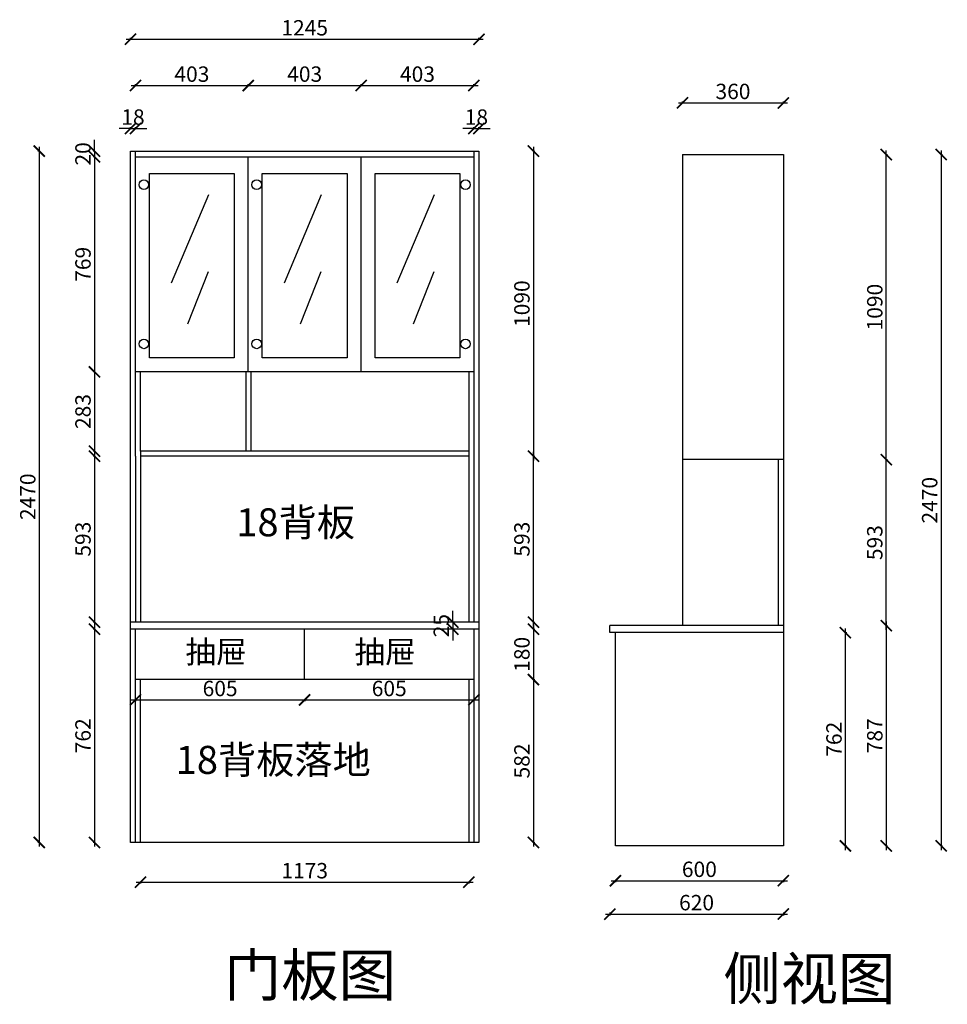
# Model space of a CAD drawing. Units: millimetres. Extents: x 207651 to 214174, y 14852 to 19977.
# Drawn here: x 210860 to 214174, y 14852 to 18370 of the extents above; entities that cross this region are included whole.
import ezdxf

# ---------------------------------------------------------------- set-up
doc = ezdxf.new("R2010")
doc.units = ezdxf.units.MM
doc.styles.get("Standard").update_dxf_attribs({"font": 'txt.shx', "bigfont": 'special.shx'})
doc.dimstyles.new('ISO-25', dxfattribs={"dimscale": 10, "dimtxt": 5.5, "dimasz": 4, "dimexe": 0.5, "dimexo": 100, "dimtad": 1, "dimdec": 0, "dimtxsty": 'Standard', "dimblk": 'ARCHTICK', "dimcen": 1, "dimdle": 1.5, "dimclre": 7, "dimadec": 0, "dimazin": 0, "dimtfac": 1, "dimtdec": 0, "dimtix": 1, "dimtmove": 2, "dimatfit": 3, "dimfxl": 1.5, "dimfxlon": 1, "dimarcsym": 0})

# ---------------------------------------------------------------- blocks, each defined once
blk = doc.blocks.new('_ArchTick')
at = {"color": 0, "linetype": 'ByBlock', "const_width": 0.15}
blk.add_lwpolyline([(-0.5, -0.5), (0.5, 0.5)], dxfattribs=at)
blk = doc.blocks.new('*D34')
at = {"color": 0, "lineweight": -2, "transparency": 16777216}
blk.add_line((211240.4, 18299.8), (212515.4, 18299.8), dxfattribs=at)
at = {"color": 7, "lineweight": -2, "transparency": 16777216}
for p, q in [((211255.4, 18299.8), (211255.4, 18304.8)), ((212500.4, 18299.8), (212500.4, 18304.8))]:
    blk.add_line(p, q, dxfattribs=at)
at = {"layer": 'Defpoints', "color": 0, "transparency": 16777216}
for p in [(212500.4, 18299.8), (211255.4, 17900.2), (212500.4, 17900.2)]:
    blk.add_point(p, dxfattribs=at)
at = {"color": 0, "lineweight": -2, "transparency": 16777216, "xscale": 40, "yscale": 40, "zscale": 40, "rotation": 180}
blk.add_blockref('_ArchTick', (211255.4, 18299.8), dxfattribs=at)
at = {"color": 0, "lineweight": -2, "transparency": 16777216, "xscale": 40, "yscale": 40, "zscale": 40}
blk.add_blockref('_ArchTick', (212500.4, 18299.8), dxfattribs=at)
at = {"color": 0, "transparency": 16777216, "insert": (211877.9, 18333.6), "char_height": 55, "attachment_point": 5}
blk.add_mtext('1245', dxfattribs=at)
blk = doc.blocks.new('*D35')
at = {"color": 0, "lineweight": -2, "transparency": 16777216}
for p, q in [((211255.4, 17980.9), (211215.4, 17980.9)), ((211255.4, 17980.9), (211273.4, 17980.9)), ((211273.4, 17980.9), (211313.4, 17980.9))]:
    blk.add_line(p, q, dxfattribs=at)
at = {"color": 7, "lineweight": -2, "transparency": 16777216}
for p, q in [((211255.4, 17980.9), (211255.4, 17985.9)), ((211273.4, 17980.9), (211273.4, 17985.9))]:
    blk.add_line(p, q, dxfattribs=at)
at = {"layer": 'Defpoints', "color": 0, "transparency": 16777216}
for p in [(211273.4, 17980.9), (211255.4, 17900.2), (211273.4, 17900.2)]:
    blk.add_point(p, dxfattribs=at)
at = {"color": 0, "lineweight": -2, "transparency": 16777216, "xscale": 40, "yscale": 40, "zscale": 40}
blk.add_blockref('_ArchTick', (211255.4, 17980.9), dxfattribs=at)
at = {"color": 0, "lineweight": -2, "transparency": 16777216, "xscale": 40, "yscale": 40, "zscale": 40, "rotation": 180}
blk.add_blockref('_ArchTick', (211273.4, 17980.9), dxfattribs=at)
at = {"color": 0, "transparency": 16777216, "insert": (211264.4, 18014.6), "char_height": 55, "attachment_point": 5}
blk.add_mtext('18', dxfattribs=at)
blk = doc.blocks.new('*D36')
at = {"color": 0, "lineweight": -2, "transparency": 16777216}
for p, q in [((212482.4, 17980.9), (212442.4, 17980.9)), ((212482.4, 17980.9), (212500.4, 17980.9)), ((212500.4, 17980.9), (212540.4, 17980.9))]:
    blk.add_line(p, q, dxfattribs=at)
at = {"color": 7, "lineweight": -2, "transparency": 16777216}
for p, q in [((212482.4, 17980.9), (212482.4, 17985.9)), ((212500.4, 17980.9), (212500.4, 17985.9))]:
    blk.add_line(p, q, dxfattribs=at)
at = {"layer": 'Defpoints', "color": 0, "transparency": 16777216}
for p in [(212500.4, 17980.9), (212482.4, 17900.2), (212500.4, 17900.2)]:
    blk.add_point(p, dxfattribs=at)
at = {"color": 0, "lineweight": -2, "transparency": 16777216, "xscale": 40, "yscale": 40, "zscale": 40}
blk.add_blockref('_ArchTick', (212482.4, 17980.9), dxfattribs=at)
at = {"color": 0, "lineweight": -2, "transparency": 16777216, "xscale": 40, "yscale": 40, "zscale": 40, "rotation": 180}
blk.add_blockref('_ArchTick', (212500.4, 17980.9), dxfattribs=at)
at = {"color": 0, "transparency": 16777216, "insert": (212491.4, 18014.6), "char_height": 55, "attachment_point": 5}
blk.add_mtext('18', dxfattribs=at)
blk = doc.blocks.new('*D30')
at = {"color": 0, "lineweight": -2, "transparency": 16777216}
blk.add_line((210929.6, 17915.2), (210929.6, 15415.2), dxfattribs=at)
at = {"color": 7, "lineweight": -2, "transparency": 16777216}
for p, q in [((210929.6, 17900.2), (210924.6, 17900.2)), ((210929.6, 15430.2), (210924.6, 15430.2))]:
    blk.add_line(p, q, dxfattribs=at)
at = {"layer": 'Defpoints', "color": 0, "transparency": 16777216}
for p in [(211255.4, 17900.2), (210929.6, 15430.2), (211255.4, 15430.2)]:
    blk.add_point(p, dxfattribs=at)
at = {"color": 0, "lineweight": -2, "transparency": 16777216, "xscale": 40, "yscale": 40, "zscale": 40}
for p, rotation in [((210929.6, 17900.2), 90), ((210929.6, 15430.2), 270)]:
    blk.add_blockref('_ArchTick', p, dxfattribs=dict(at, rotation=rotation))
at = {"color": 0, "transparency": 16777216, "insert": (210895.8, 16665.2), "char_height": 55, "attachment_point": 5, "rotation": 90}
blk.add_mtext('2470', dxfattribs=at)
blk = doc.blocks.new('*D31')
at = {"color": 0, "lineweight": -2, "transparency": 16777216}
for p, q in [((211126.8, 17900.2), (211126.8, 17940.2)), ((211126.8, 17900.2), (211126.8, 17880.2)), ((211126.8, 17880.2), (211126.8, 17840.2))]:
    blk.add_line(p, q, dxfattribs=at)
at = {"color": 7, "lineweight": -2, "transparency": 16777216}
for p, q in [((211126.8, 17900.2), (211121.8, 17900.2)), ((211126.8, 17880.2), (211121.8, 17880.2))]:
    blk.add_line(p, q, dxfattribs=at)
at = {"layer": 'Defpoints', "color": 0, "transparency": 16777216}
for p in [(211126.8, 17880.2), (211273.4, 17900.2), (211273.4, 17880.2)]:
    blk.add_point(p, dxfattribs=at)
at = {"color": 0, "lineweight": -2, "transparency": 16777216, "xscale": 40, "yscale": 40, "zscale": 40}
for p, rotation in [((211126.8, 17900.2), 270), ((211126.8, 17880.2), 90)]:
    blk.add_blockref('_ArchTick', p, dxfattribs=dict(at, rotation=rotation))
at = {"color": 0, "transparency": 16777216, "insert": (211093, 17890.2), "char_height": 55, "attachment_point": 5, "rotation": 90}
blk.add_mtext('20', dxfattribs=at)
blk = doc.blocks.new('*D32')
at = {"color": 7, "lineweight": -2, "transparency": 16777216}
for p, q in [((211126.8, 17880.2), (211121.8, 17880.2)), ((211126.8, 17111.2), (211121.8, 17111.2))]:
    blk.add_line(p, q, dxfattribs=at)
at = {"color": 0, "lineweight": -2, "transparency": 16777216}
blk.add_line((211126.8, 17895.2), (211126.8, 17096.2), dxfattribs=at)
at = {"layer": 'Defpoints', "color": 0, "transparency": 16777216}
for p in [(211273.4, 17880.2), (211126.8, 17111.2), (211273.4, 17111.2)]:
    blk.add_point(p, dxfattribs=at)
at = {"color": 0, "lineweight": -2, "transparency": 16777216, "xscale": 40, "yscale": 40, "zscale": 40}
for p, rotation in [((211126.8, 17880.2), 90), ((211126.8, 17111.2), 270)]:
    blk.add_blockref('_ArchTick', p, dxfattribs=dict(at, rotation=rotation))
at = {"color": 0, "transparency": 16777216, "insert": (211093, 17495.7), "char_height": 55, "attachment_point": 5, "rotation": 90}
blk.add_mtext('769', dxfattribs=at)
blk = doc.blocks.new('*D33')
at = {"color": 0, "lineweight": -2, "transparency": 16777216}
blk.add_line((211126.8, 16825.2), (211126.8, 16202.2), dxfattribs=at)
at = {"color": 7, "lineweight": -2, "transparency": 16777216}
for p, q in [((211126.8, 16810.2), (211121.8, 16810.2)), ((211126.8, 16217.2), (211121.8, 16217.2))]:
    blk.add_line(p, q, dxfattribs=at)
at = {"layer": 'Defpoints', "color": 0, "transparency": 16777216}
for p in [(211291.4, 16810.2), (211126.8, 16217.2), (211255.4, 16217.2)]:
    blk.add_point(p, dxfattribs=at)
at = {"color": 0, "lineweight": -2, "transparency": 16777216, "xscale": 40, "yscale": 40, "zscale": 40}
for p, rotation in [((211126.8, 16810.2), 90), ((211126.8, 16217.2), 270)]:
    blk.add_blockref('_ArchTick', p, dxfattribs=dict(at, rotation=rotation))
at = {"color": 0, "transparency": 16777216, "insert": (211093, 16513.7), "char_height": 55, "attachment_point": 5, "rotation": 90}
blk.add_mtext('593', dxfattribs=at)
blk = doc.blocks.new('*D29')
at = {"color": 7, "lineweight": -2, "transparency": 16777216}
for p, q in [((211126.8, 16192.2), (211121.8, 16192.2)), ((211126.8, 15430.2), (211121.8, 15430.2))]:
    blk.add_line(p, q, dxfattribs=at)
at = {"color": 0, "lineweight": -2, "transparency": 16777216}
blk.add_line((211126.8, 16207.2), (211126.8, 15415.2), dxfattribs=at)
at = {"layer": 'Defpoints', "color": 0, "transparency": 16777216}
for p in [(211257.6, 16192.2), (211126.8, 15430.2), (211255.4, 15430.2)]:
    blk.add_point(p, dxfattribs=at)
at = {"color": 0, "lineweight": -2, "transparency": 16777216, "xscale": 40, "yscale": 40, "zscale": 40}
for p, rotation in [((211126.8, 16192.2), 90), ((211126.8, 15430.2), 270)]:
    blk.add_blockref('_ArchTick', p, dxfattribs=dict(at, rotation=rotation))
at = {"color": 0, "transparency": 16777216, "insert": (211093, 15811.2), "char_height": 55, "attachment_point": 5, "rotation": 90}
blk.add_mtext('762', dxfattribs=at)
blk = doc.blocks.new('*D37')
at = {"color": 0, "lineweight": -2, "transparency": 16777216}
blk.add_line((211276.4, 15288.4), (212479.4, 15288.4), dxfattribs=at)
at = {"color": 7, "lineweight": -2, "transparency": 16777216}
for p, q in [((211291.4, 15288.4), (211291.4, 15283.4)), ((212464.4, 15288.4), (212464.4, 15283.4))]:
    blk.add_line(p, q, dxfattribs=at)
at = {"layer": 'Defpoints', "color": 0, "transparency": 16777216}
for p in [(211291.4, 15430.2), (212464.4, 15430.2), (212464.4, 15288.4)]:
    blk.add_point(p, dxfattribs=at)
at = {"color": 0, "lineweight": -2, "transparency": 16777216, "xscale": 40, "yscale": 40, "zscale": 40, "rotation": 180}
blk.add_blockref('_ArchTick', (211291.4, 15288.4), dxfattribs=at)
at = {"color": 0, "lineweight": -2, "transparency": 16777216, "xscale": 40, "yscale": 40, "zscale": 40}
blk.add_blockref('_ArchTick', (212464.4, 15288.4), dxfattribs=at)
at = {"color": 0, "transparency": 16777216, "insert": (211877.9, 15322.1), "char_height": 55, "attachment_point": 5}
blk.add_mtext('1173', dxfattribs=at)
blk = doc.blocks.new('*D38')
at = {"color": 0, "lineweight": -2, "transparency": 16777216}
blk.add_line((211258.4, 15939.4), (211892.9, 15939.4), dxfattribs=at)
at = {"color": 7, "lineweight": -2, "transparency": 16777216}
for p, q in [((211273.4, 15939.4), (211273.4, 15934.4)), ((211877.9, 15939.4), (211877.9, 15934.4))]:
    blk.add_line(p, q, dxfattribs=at)
at = {"layer": 'Defpoints', "color": 0, "transparency": 16777216}
for p in [(211273.4, 16012.2), (211877.9, 16012.2), (211877.9, 15939.4)]:
    blk.add_point(p, dxfattribs=at)
at = {"color": 0, "lineweight": -2, "transparency": 16777216, "xscale": 40, "yscale": 40, "zscale": 40, "rotation": 180}
blk.add_blockref('_ArchTick', (211273.4, 15939.4), dxfattribs=at)
at = {"color": 0, "lineweight": -2, "transparency": 16777216, "xscale": 40, "yscale": 40, "zscale": 40}
blk.add_blockref('_ArchTick', (211877.9, 15939.4), dxfattribs=at)
at = {"color": 0, "transparency": 16777216, "insert": (211575.7, 15973.1), "char_height": 55, "attachment_point": 5}
blk.add_mtext('605', dxfattribs=at)
blk = doc.blocks.new('*D39')
at = {"color": 0, "lineweight": -2, "transparency": 16777216}
blk.add_line((211862.4, 15939.4), (212497.4, 15939.4), dxfattribs=at)
at = {"color": 7, "lineweight": -2, "transparency": 16777216}
for p, q in [((211877.4, 15939.4), (211877.4, 15934.4)), ((212482.4, 15939.4), (212482.4, 15934.4))]:
    blk.add_line(p, q, dxfattribs=at)
at = {"layer": 'Defpoints', "color": 0, "transparency": 16777216}
for p in [(211877.4, 16012.2), (212482.4, 16012.2), (212482.4, 15939.4)]:
    blk.add_point(p, dxfattribs=at)
at = {"color": 0, "lineweight": -2, "transparency": 16777216, "xscale": 40, "yscale": 40, "zscale": 40, "rotation": 180}
blk.add_blockref('_ArchTick', (211877.4, 15939.4), dxfattribs=at)
at = {"color": 0, "lineweight": -2, "transparency": 16777216, "xscale": 40, "yscale": 40, "zscale": 40}
blk.add_blockref('_ArchTick', (212482.4, 15939.4), dxfattribs=at)
at = {"color": 0, "transparency": 16777216, "insert": (212179.9, 15973.1), "char_height": 55, "attachment_point": 5}
blk.add_mtext('605', dxfattribs=at)
blk = doc.blocks.new('*D40')
at = {"color": 0, "lineweight": -2, "transparency": 16777216}
blk.add_line((212694.9, 16207.2), (212694.9, 15997.2), dxfattribs=at)
at = {"color": 7, "lineweight": -2, "transparency": 16777216}
for p, q in [((212694.9, 16192.2), (212699.9, 16192.2)), ((212694.9, 16012.2), (212699.9, 16012.2))]:
    blk.add_line(p, q, dxfattribs=at)
at = {"layer": 'Defpoints', "color": 0, "transparency": 16777216}
for p in [(212482.4, 16192.2), (212482.4, 16012.2), (212694.9, 16012.2)]:
    blk.add_point(p, dxfattribs=at)
at = {"color": 0, "lineweight": -2, "transparency": 16777216, "xscale": 40, "yscale": 40, "zscale": 40}
for p, rotation in [((212694.9, 16192.2), 90), ((212694.9, 16012.2), 270)]:
    blk.add_blockref('_ArchTick', p, dxfattribs=dict(at, rotation=rotation))
at = {"color": 0, "transparency": 16777216, "insert": (212661.1, 16102.2), "char_height": 55, "attachment_point": 5, "rotation": 90}
blk.add_mtext('180', dxfattribs=at)
blk = doc.blocks.new('*D41')
at = {"color": 0, "lineweight": -2, "transparency": 16777216}
blk.add_line((212694.9, 16027.2), (212694.9, 15415.2), dxfattribs=at)
at = {"color": 7, "lineweight": -2, "transparency": 16777216}
for p, q in [((212694.9, 16012.2), (212699.9, 16012.2)), ((212694.9, 15430.2), (212699.9, 15430.2))]:
    blk.add_line(p, q, dxfattribs=at)
at = {"layer": 'Defpoints', "color": 0, "transparency": 16777216}
for p in [(212464.4, 16012.2), (212464.4, 15430.2), (212694.9, 15430.2)]:
    blk.add_point(p, dxfattribs=at)
at = {"color": 0, "lineweight": -2, "transparency": 16777216, "xscale": 40, "yscale": 40, "zscale": 40}
for p, rotation in [((212694.9, 16012.2), 90), ((212694.9, 15430.2), 270)]:
    blk.add_blockref('_ArchTick', p, dxfattribs=dict(at, rotation=rotation))
at = {"color": 0, "transparency": 16777216, "insert": (212661.1, 15721.2), "char_height": 55, "attachment_point": 5, "rotation": 90}
blk.add_mtext('582', dxfattribs=at)
blk = doc.blocks.new('*D42')
at = {"color": 0, "lineweight": -2, "transparency": 16777216}
blk.add_line((212694.9, 16202.2), (212694.9, 16825.2), dxfattribs=at)
at = {"color": 7, "lineweight": -2, "transparency": 16777216}
for p, q in [((212694.9, 16810.2), (212699.9, 16810.2)), ((212694.9, 16217.2), (212699.9, 16217.2))]:
    blk.add_line(p, q, dxfattribs=at)
at = {"layer": 'Defpoints', "color": 0, "transparency": 16777216}
for p in [(212464.4, 16810.2), (212694.9, 16810.2), (212500.4, 16217.2)]:
    blk.add_point(p, dxfattribs=at)
at = {"color": 0, "lineweight": -2, "transparency": 16777216, "xscale": 40, "yscale": 40, "zscale": 40}
for p, rotation in [((212694.9, 16810.2), 90), ((212694.9, 16217.2), 270)]:
    blk.add_blockref('_ArchTick', p, dxfattribs=dict(at, rotation=rotation))
at = {"color": 0, "transparency": 16777216, "insert": (212661.1, 16513.7), "char_height": 55, "attachment_point": 5, "rotation": 90}
blk.add_mtext('593', dxfattribs=at)
blk = doc.blocks.new('*D43')
at = {"color": 0, "lineweight": -2, "transparency": 16777216}
blk.add_line((212694.9, 17915.2), (212694.9, 16795.2), dxfattribs=at)
at = {"color": 7, "lineweight": -2, "transparency": 16777216}
for p, q in [((212694.9, 17900.2), (212699.9, 17900.2)), ((212694.9, 16810.2), (212699.9, 16810.2))]:
    blk.add_line(p, q, dxfattribs=at)
at = {"layer": 'Defpoints', "color": 0, "transparency": 16777216}
for p in [(212482.4, 17900.2), (212482.4, 16810.2), (212694.9, 16810.2)]:
    blk.add_point(p, dxfattribs=at)
at = {"color": 0, "lineweight": -2, "transparency": 16777216, "xscale": 40, "yscale": 40, "zscale": 40}
for p, rotation in [((212694.9, 17900.2), 90), ((212694.9, 16810.2), 270)]:
    blk.add_blockref('_ArchTick', p, dxfattribs=dict(at, rotation=rotation))
at = {"color": 0, "transparency": 16777216, "insert": (212661.1, 17355.2), "char_height": 55, "attachment_point": 5, "rotation": 90}
blk.add_mtext('1090', dxfattribs=at)
blk = doc.blocks.new('*D44')
at = {"color": 7, "lineweight": -2, "transparency": 16777216}
for p, q in [((211126.8, 17111.2), (211121.8, 17111.2)), ((211126.8, 16828.2), (211121.8, 16828.2))]:
    blk.add_line(p, q, dxfattribs=at)
at = {"color": 0, "lineweight": -2, "transparency": 16777216}
blk.add_line((211126.8, 17126.2), (211126.8, 16813.2), dxfattribs=at)
at = {"layer": 'Defpoints', "color": 0, "transparency": 16777216}
for p in [(211273.4, 17111.2), (211126.8, 16828.2), (211291.4, 16828.2)]:
    blk.add_point(p, dxfattribs=at)
at = {"color": 0, "lineweight": -2, "transparency": 16777216, "xscale": 40, "yscale": 40, "zscale": 40}
for p, rotation in [((211126.8, 17111.2), 90), ((211126.8, 16828.2), 270)]:
    blk.add_blockref('_ArchTick', p, dxfattribs=dict(at, rotation=rotation))
at = {"color": 0, "transparency": 16777216, "insert": (211093, 16969.7), "char_height": 55, "attachment_point": 5, "rotation": 90}
blk.add_mtext('283', dxfattribs=at)
blk = doc.blocks.new('*D45')
at = {"color": 0, "lineweight": -2, "transparency": 16777216}
blk.add_line((211258.4, 18134.4), (211691.4, 18134.4), dxfattribs=at)
at = {"color": 7, "lineweight": -2, "transparency": 16777216}
for p, q in [((211273.4, 18134.4), (211273.4, 18139.4)), ((211676.4, 18134.4), (211676.4, 18139.4))]:
    blk.add_line(p, q, dxfattribs=at)
at = {"layer": 'Defpoints', "color": 0, "transparency": 16777216}
for p in [(211676.4, 18134.4), (211676.4, 17880.2), (211273.4, 17870.2)]:
    blk.add_point(p, dxfattribs=at)
at = {"color": 0, "lineweight": -2, "transparency": 16777216, "xscale": 40, "yscale": 40, "zscale": 40, "rotation": 180}
blk.add_blockref('_ArchTick', (211273.4, 18134.4), dxfattribs=at)
at = {"color": 0, "lineweight": -2, "transparency": 16777216, "xscale": 40, "yscale": 40, "zscale": 40}
blk.add_blockref('_ArchTick', (211676.4, 18134.4), dxfattribs=at)
at = {"color": 0, "transparency": 16777216, "insert": (211474.9, 18168.1), "char_height": 55, "attachment_point": 5}
blk.add_mtext('403', dxfattribs=at)
blk = doc.blocks.new('*D46')
at = {"color": 0, "lineweight": -2, "transparency": 16777216}
blk.add_line((211661.4, 18134.4), (212094.4, 18134.4), dxfattribs=at)
at = {"color": 7, "lineweight": -2, "transparency": 16777216}
for p, q in [((211676.4, 18134.4), (211676.4, 18139.4)), ((212079.4, 18134.4), (212079.4, 18139.4))]:
    blk.add_line(p, q, dxfattribs=at)
at = {"layer": 'Defpoints', "color": 0, "transparency": 16777216}
for p in [(212079.4, 18134.4), (212079.4, 17880.2), (211676.4, 17870.2)]:
    blk.add_point(p, dxfattribs=at)
at = {"color": 0, "lineweight": -2, "transparency": 16777216, "xscale": 40, "yscale": 40, "zscale": 40, "rotation": 180}
blk.add_blockref('_ArchTick', (211676.4, 18134.4), dxfattribs=at)
at = {"color": 0, "lineweight": -2, "transparency": 16777216, "xscale": 40, "yscale": 40, "zscale": 40}
blk.add_blockref('_ArchTick', (212079.4, 18134.4), dxfattribs=at)
at = {"color": 0, "transparency": 16777216, "insert": (211877.9, 18168.1), "char_height": 55, "attachment_point": 5}
blk.add_mtext('403', dxfattribs=at)
blk = doc.blocks.new('*D47')
at = {"color": 0, "lineweight": -2, "transparency": 16777216}
blk.add_line((212064.4, 18134.4), (212497.4, 18134.4), dxfattribs=at)
at = {"color": 7, "lineweight": -2, "transparency": 16777216}
for p, q in [((212079.4, 18134.4), (212079.4, 18139.4)), ((212482.4, 18134.4), (212482.4, 18139.4))]:
    blk.add_line(p, q, dxfattribs=at)
at = {"layer": 'Defpoints', "color": 0, "transparency": 16777216}
for p in [(212482.4, 18134.4), (212079.4, 17870.2), (212482.4, 17870.1)]:
    blk.add_point(p, dxfattribs=at)
at = {"color": 0, "lineweight": -2, "transparency": 16777216, "xscale": 40, "yscale": 40, "zscale": 40, "rotation": 180}
blk.add_blockref('_ArchTick', (212079.4, 18134.4), dxfattribs=at)
at = {"color": 0, "lineweight": -2, "transparency": 16777216, "xscale": 40, "yscale": 40, "zscale": 40}
blk.add_blockref('_ArchTick', (212482.4, 18134.4), dxfattribs=at)
at = {"color": 0, "transparency": 16777216, "insert": (212280.9, 18168.1), "char_height": 55, "attachment_point": 5}
blk.add_mtext('403', dxfattribs=at)
blk = doc.blocks.new('*D57')
at = {"color": 0, "lineweight": -2, "transparency": 16777216}
for p, q in [((212406.8, 16217.2), (212406.8, 16257.2)), ((212406.8, 16217.2), (212406.8, 16192.2)), ((212406.8, 16192.2), (212406.8, 16152.2))]:
    blk.add_line(p, q, dxfattribs=at)
at = {"color": 7, "lineweight": -2, "transparency": 16777216}
for p, q in [((212406.8, 16217.2), (212401.8, 16217.2)), ((212406.8, 16192.2), (212401.8, 16192.2))]:
    blk.add_line(p, q, dxfattribs=at)
at = {"layer": 'Defpoints', "color": 0, "transparency": 16777216}
for p in [(212406.8, 16192.2), (212482.4, 16217.2), (212482.4, 16192.2)]:
    blk.add_point(p, dxfattribs=at)
at = {"color": 0, "lineweight": -2, "transparency": 16777216, "xscale": 40, "yscale": 40, "zscale": 40}
for p, rotation in [((212406.8, 16217.2), 270), ((212406.8, 16192.2), 90)]:
    blk.add_blockref('_ArchTick', p, dxfattribs=dict(at, rotation=rotation))
at = {"color": 0, "transparency": 16777216, "insert": (212373, 16204.7), "char_height": 55, "attachment_point": 5, "rotation": 90}
blk.add_mtext('25', dxfattribs=at)
blk = doc.blocks.new('*D85')
at = {"color": 0, "lineweight": -2, "transparency": 16777216}
blk.add_line((212972.9, 15293.3), (213602.9, 15293.3), dxfattribs=at)
at = {"color": 7, "lineweight": -2, "transparency": 16777216}
for p, q in [((212987.9, 15293.3), (212987.9, 15288.3)), ((213587.9, 15293.3), (213587.9, 15288.3))]:
    blk.add_line(p, q, dxfattribs=at)
at = {"layer": 'Defpoints', "color": 0, "transparency": 16777216}
for p in [(212987.9, 15417.8), (213587.9, 15417.8), (213587.9, 15293.3)]:
    blk.add_point(p, dxfattribs=at)
at = {"color": 0, "lineweight": -2, "transparency": 16777216, "xscale": 40, "yscale": 40, "zscale": 40, "rotation": 180}
blk.add_blockref('_ArchTick', (212987.9, 15293.3), dxfattribs=at)
at = {"color": 0, "lineweight": -2, "transparency": 16777216, "xscale": 40, "yscale": 40, "zscale": 40}
blk.add_blockref('_ArchTick', (213587.9, 15293.3), dxfattribs=at)
at = {"color": 0, "transparency": 16777216, "insert": (213287.9, 15327.1), "char_height": 55, "attachment_point": 5}
blk.add_mtext('600', dxfattribs=at)
blk = doc.blocks.new('*D86')
at = {"color": 0, "lineweight": -2, "transparency": 16777216}
blk.add_line((212952.9, 15174.3), (213602.9, 15174.3), dxfattribs=at)
at = {"color": 7, "lineweight": -2, "transparency": 16777216}
for p, q in [((212967.9, 15179.8), (212967.9, 15169.3)), ((213587.9, 15179.8), (213587.9, 15169.3))]:
    blk.add_line(p, q, dxfattribs=at)
at = {"layer": 'Defpoints', "color": 0, "transparency": 16777216}
for p in [(212967.9, 16179.8), (213587.9, 16179.8), (213587.9, 15174.3)]:
    blk.add_point(p, dxfattribs=at)
at = {"color": 0, "lineweight": -2, "transparency": 16777216, "xscale": 40, "yscale": 40, "zscale": 40, "rotation": 180}
blk.add_blockref('_ArchTick', (212967.9, 15174.3), dxfattribs=at)
at = {"color": 0, "lineweight": -2, "transparency": 16777216, "xscale": 40, "yscale": 40, "zscale": 40}
blk.add_blockref('_ArchTick', (213587.9, 15174.3), dxfattribs=at)
at = {"color": 0, "transparency": 16777216, "insert": (213277.9, 15208), "char_height": 55, "attachment_point": 5}
blk.add_mtext('620', dxfattribs=at)
blk = doc.blocks.new('*D87')
at = {"color": 0, "lineweight": -2, "transparency": 16777216}
blk.add_line((213809.6, 15402.8), (213809.6, 16194.8), dxfattribs=at)
at = {"color": 7, "lineweight": -2, "transparency": 16777216}
for p, q in [((213809.6, 16179.8), (213814.6, 16179.8)), ((213809.6, 15417.8), (213814.6, 15417.8))]:
    blk.add_line(p, q, dxfattribs=at)
at = {"layer": 'Defpoints', "color": 0, "transparency": 16777216}
for p in [(213587.9, 16179.8), (213809.6, 16179.8), (213587.9, 15417.8)]:
    blk.add_point(p, dxfattribs=at)
at = {"color": 0, "lineweight": -2, "transparency": 16777216, "xscale": 40, "yscale": 40, "zscale": 40}
for p, rotation in [((213809.6, 16179.8), 90), ((213809.6, 15417.8), 270)]:
    blk.add_blockref('_ArchTick', p, dxfattribs=dict(at, rotation=rotation))
at = {"color": 0, "transparency": 16777216, "insert": (213775.9, 15798.8), "char_height": 55, "attachment_point": 5, "rotation": 90}
blk.add_mtext('762', dxfattribs=at)
blk = doc.blocks.new('*D88')
at = {"color": 0, "lineweight": -2, "transparency": 16777216}
blk.add_line((213955.5, 16219.8), (213955.5, 15402.8), dxfattribs=at)
at = {"color": 7, "lineweight": -2, "transparency": 16777216}
for p, q in [((213955.5, 16204.8), (213960.5, 16204.8)), ((213955.5, 15417.8), (213960.5, 15417.8))]:
    blk.add_line(p, q, dxfattribs=at)
at = {"layer": 'Defpoints', "color": 0, "transparency": 16777216}
for p in [(213587.9, 16204.8), (213587.9, 15417.8), (213955.5, 15417.8)]:
    blk.add_point(p, dxfattribs=at)
at = {"color": 0, "lineweight": -2, "transparency": 16777216, "xscale": 40, "yscale": 40, "zscale": 40}
for p, rotation in [((213955.5, 16204.8), 90), ((213955.5, 15417.8), 270)]:
    blk.add_blockref('_ArchTick', p, dxfattribs=dict(at, rotation=rotation))
at = {"color": 0, "transparency": 16777216, "insert": (213921.7, 15811.3), "char_height": 55, "attachment_point": 5, "rotation": 90}
blk.add_mtext('787', dxfattribs=at)
blk = doc.blocks.new('*D89')
at = {"color": 0, "lineweight": -2, "transparency": 16777216}
blk.add_line((213955.5, 16189.8), (213955.5, 16812.8), dxfattribs=at)
at = {"color": 7, "lineweight": -2, "transparency": 16777216}
for p, q in [((213955.5, 16797.8), (213960.5, 16797.8)), ((213955.5, 16204.8), (213960.5, 16204.8))]:
    blk.add_line(p, q, dxfattribs=at)
at = {"layer": 'Defpoints', "color": 0, "transparency": 16777216}
for p in [(213587.9, 16797.8), (213955.5, 16797.8), (213587.9, 16204.8)]:
    blk.add_point(p, dxfattribs=at)
at = {"color": 0, "lineweight": -2, "transparency": 16777216, "xscale": 40, "yscale": 40, "zscale": 40}
for p, rotation in [((213955.5, 16797.8), 90), ((213955.5, 16204.8), 270)]:
    blk.add_blockref('_ArchTick', p, dxfattribs=dict(at, rotation=rotation))
at = {"color": 0, "transparency": 16777216, "insert": (213921.7, 16501.3), "char_height": 55, "attachment_point": 5, "rotation": 90}
blk.add_mtext('593', dxfattribs=at)
blk = doc.blocks.new('*D90')
at = {"color": 0, "lineweight": -2, "transparency": 16777216}
blk.add_line((213955.5, 16782.8), (213955.5, 17902.8), dxfattribs=at)
at = {"color": 7, "lineweight": -2, "transparency": 16777216}
for p, q in [((213955.5, 17887.8), (213960.5, 17887.8)), ((213955.5, 16797.8), (213960.5, 16797.8))]:
    blk.add_line(p, q, dxfattribs=at)
at = {"layer": 'Defpoints', "color": 0, "transparency": 16777216}
for p in [(213587.9, 17887.8), (213955.5, 17887.8), (213587.9, 16797.8)]:
    blk.add_point(p, dxfattribs=at)
at = {"color": 0, "lineweight": -2, "transparency": 16777216, "xscale": 40, "yscale": 40, "zscale": 40}
for p, rotation in [((213955.5, 17887.8), 90), ((213955.5, 16797.8), 270)]:
    blk.add_blockref('_ArchTick', p, dxfattribs=dict(at, rotation=rotation))
at = {"color": 0, "transparency": 16777216, "insert": (213921.7, 17342.8), "char_height": 55, "attachment_point": 5, "rotation": 90}
blk.add_mtext('1090', dxfattribs=at)
blk = doc.blocks.new('*D91')
at = {"color": 0, "lineweight": -2, "transparency": 16777216}
blk.add_line((213212.9, 18072.4), (213602.9, 18072.4), dxfattribs=at)
at = {"color": 7, "lineweight": -2, "transparency": 16777216}
for p, q in [((213227.9, 18072.4), (213227.9, 18077.4)), ((213587.9, 18072.4), (213587.9, 18077.4))]:
    blk.add_line(p, q, dxfattribs=at)
at = {"layer": 'Defpoints', "color": 0, "transparency": 16777216}
for p in [(213587.9, 18072.4), (213227.9, 17887.8), (213587.9, 17887.8)]:
    blk.add_point(p, dxfattribs=at)
at = {"color": 0, "lineweight": -2, "transparency": 16777216, "xscale": 40, "yscale": 40, "zscale": 40, "rotation": 180}
blk.add_blockref('_ArchTick', (213227.9, 18072.4), dxfattribs=at)
at = {"color": 0, "lineweight": -2, "transparency": 16777216, "xscale": 40, "yscale": 40, "zscale": 40}
blk.add_blockref('_ArchTick', (213587.9, 18072.4), dxfattribs=at)
at = {"color": 0, "transparency": 16777216, "insert": (213407.9, 18106.2), "char_height": 55, "attachment_point": 5}
blk.add_mtext('360', dxfattribs=at)
blk = doc.blocks.new('*D84')
at = {"color": 0, "lineweight": -2, "transparency": 16777216}
blk.add_line((214151.5, 17902.8), (214151.5, 15402.8), dxfattribs=at)
at = {"color": 7, "lineweight": -2, "transparency": 16777216}
for p, q in [((214151.5, 17887.8), (214156.5, 17887.8)), ((214151.5, 15417.8), (214156.5, 15417.8))]:
    blk.add_line(p, q, dxfattribs=at)
at = {"layer": 'Defpoints', "color": 0, "transparency": 16777216}
for p in [(213587.9, 17887.8), (213587.9, 15417.8), (214151.5, 15417.8)]:
    blk.add_point(p, dxfattribs=at)
at = {"color": 0, "lineweight": -2, "transparency": 16777216, "xscale": 40, "yscale": 40, "zscale": 40}
for p, rotation in [((214151.5, 17887.8), 90), ((214151.5, 15417.8), 270)]:
    blk.add_blockref('_ArchTick', p, dxfattribs=dict(at, rotation=rotation))
at = {"color": 0, "transparency": 16777216, "insert": (214117.8, 16652.8), "char_height": 55, "attachment_point": 5, "rotation": 90}
blk.add_mtext('2470', dxfattribs=at)

msp = doc.modelspace()

# ---------------------------------------------------------------- linework, layer by layer
at = {"color": 0}
for p, q in [((211255.4, 17900.2), (212500.4, 17900.2)), ((211255.4, 15430.2), (211255.4, 17900.2)), ((211273.4, 16810.2), (211273.4, 17900.2)), ((211273.4, 17880.2), (212482.4, 17880.2)), ((211676.4, 17111.2), (211676.4, 17880.2)), ((212079.4, 17111.2), (212079.4, 17880.2)), ((212482.4, 17900.2), (212482.4, 16810.2)), ((212500.4, 17900.2), (212500.4, 15430.2)), ((213227.9, 17887.8), (213587.9, 17887.8)), ((213227.9, 17887.8), (213227.9, 16797.8)), ((213587.9, 17887.8), (213587.9, 15417.8)), ((212482.4, 17111.2), (211273.4, 17111.2)), ((211291.4, 16828.2), (211291.4, 17111.2)), ((212464.4, 17111.2), (212464.4, 16828.2)), ((212464.4, 16828.2), (211291.4, 16828.2)), ((212464.4, 16810.2), (211291.4, 16810.2)), ((213587.9, 16797.8), (213227.9, 16797.8)), ((212500.4, 16217.2), (211255.4, 16217.2)), ((212500.4, 16192.2), (211255.4, 16192.2)), ((211273.4, 15430.2), (211273.4, 16192.2)), ((211877.4, 16012.2), (211877.4, 16192.2)), ((212482.4, 16192.2), (212482.4, 15430.2)), ((213587.9, 16204.8), (212967.9, 16204.8)), ((212967.9, 16179.8), (212967.9, 16204.8)), ((213587.9, 16179.8), (212967.9, 16179.8)), ((212987.9, 15417.8), (212987.9, 16179.8)), ((212482.4, 16012.2), (211273.4, 16012.2)), ((211291.4, 15430.2), (211291.4, 16012.2)), ((212464.4, 16012.2), (212464.4, 15430.2)), ((212500.4, 15430.2), (211255.4, 15430.2)), ((213587.9, 15417.8), (212987.9, 15417.8))]:
    msp.add_line(p, q, dxfattribs=at)
at = {"color": 4}
for p, q in [((211534.2, 17743.4), (211401.4, 17428.1)), ((211937.2, 17743.4), (211804.4, 17428.1)), ((212340.2, 17743.4), (212207.4, 17428.1)), ((211533.1, 17468.4), (211459, 17281.3)), ((211936.1, 17468.4), (211862, 17281.3)), ((212339.1, 17468.4), (212265, 17281.3))]:
    msp.add_line(p, q, dxfattribs=at)
for p, q in [((211667.4, 17111.2), (211667.4, 16828.2)), ((211685.4, 17111.2), (211685.4, 16828.2)), ((211291.4, 16828.2), (211291.4, 16217.2)), ((212464.4, 16828.2), (212464.4, 16217.2)), ((211273.4, 16810.2), (211273.4, 16217.2)), ((212482.4, 16810.2), (212482.4, 16217.2)), ((213227.9, 16797.8), (213227.9, 16204.8)), ((213587.9, 16797.8), (213569.9, 16797.8)), ((213569.9, 16797.8), (213569.9, 16204.8))]:
    msp.add_line(p, q)
at = {"color": 0}
for points in [[(211323.4, 17820.2), (211626.4, 17820.2), (211626.4, 17161.2), (211323.4, 17161.2)], [(211726.4, 17820.2), (212029.4, 17820.2), (212029.4, 17161.2), (211726.4, 17161.2)], [(212129.4, 17820.2), (212432.4, 17820.2), (212432.4, 17161.2), (212129.4, 17161.2)]]:
    msp.add_lwpolyline(points, close=True, dxfattribs=at)
at = {"color": 1}
for centre in [(211303.4, 17780.2), (211706.4, 17780.2), (212452.4, 17780.2), (211303.4, 17211.2), (211706.4, 17211.2), (212452.4, 17211.2)]:
    msp.add_circle(centre, 17, dxfattribs=at)

# ---------------------------------------------------------------- texts
at = {"width": 1911.427, "attachment_point": 1}
for s, insert, char_height in [('{\\fSimSun|b0|i0|c134|p2;18背板}', (211633.2, 16624), 100), ('{\\fSimSun|b0|i0|c134|p2;18背板落地}', (211416.8, 15775.2), 100), ('{\\fSimSun|b0|i0|c134|p2;门板图}', (211589.9, 15030.9), 150), ('{\\fSimSun|b0|i0|c134|p2;侧视图}', (213373.9, 15018.4), 150)]:
    msp.add_mtext(s, dxfattribs=dict(at, insert=insert, char_height=char_height))
at = {"color": 2, "char_height": 80, "width": 267.9, "attachment_point": 1}
for insert in [(211451.9, 16150.9), (212055.9, 16150.9)]:
    msp.add_mtext('{\\fSimSun|b0|i0|c134|p2;抽屉}', dxfattribs=dict(at, insert=insert))

# ---------------------------------------------------------------- dimensions: what is measured, and where the dimension line sits
at = {"color": 0}
for base, p1, p2, picture, middle in [((212500.4, 18299.8), (211255.4, 17900.2), (212500.4, 17900.2), '*D34', (211877.9, 18333.6)), ((211676.4, 18134.4), (211273.4, 17870.2), (211676.4, 17880.2), '*D45', (211474.9, 18168.1)), ((212079.4, 18134.4), (211676.4, 17870.2), (212079.4, 17880.2), '*D46', (211877.9, 18168.1)), ((212482.4, 18134.4), (212079.4, 17870.2), (212482.4, 17870.1), '*D47', (212280.9, 18168.1)), ((213587.9, 18072.4), (213227.9, 17887.8), (213587.9, 17887.8), '*D91', (213407.9, 18106.2)), ((211273.4, 17980.9), (211255.4, 17900.2), (211273.4, 17900.2), '*D35', (211264.4, 18014.6)), ((212500.4, 17980.9), (212482.4, 17900.2), (212500.4, 17900.2), '*D36', (212491.4, 18014.6)), ((213587.9, 15174.3), (212967.9, 16179.8), (213587.9, 16179.8), '*D86', (213277.9, 15208)), ((211877.9461935, 15939.3660867), (211273.4461935, 16012.2145903), (211877.9461935, 16012.2145903), '*D38', (211575.6961935, 15973.1160867)), ((212482.4, 15939.4), (211877.4, 16012.2), (212482.4, 16012.2), '*D39', (212179.9, 15973.1)), ((212464.4, 15288.4), (211291.4, 15430.2), (212464.4, 15430.2), '*D37', (211877.9, 15322.1)), ((213587.9, 15293.3), (212987.9, 15417.8), (213587.9, 15417.8), '*D85', (213287.9, 15327.1))]:
    dim = msp.add_linear_dim(base=base, p1=p1, p2=p2, dimstyle='ISO-25', dxfattribs=at)
    dim.commit()
    dim.dimension.update_dxf_attribs({"geometry": picture, "text_midpoint": middle})
for base, p1, p2, picture, middle in [((210929.6, 15430.2), (211255.4, 17900.2), (211255.4, 15430.2), '*D30', (210895.8, 16665.2)), ((211126.8, 17880.2), (211273.4, 17900.2), (211273.4, 17880.2), '*D31', (211093, 17890.2)), ((212694.9, 16810.2), (212482.4, 17900.2), (212482.4, 16810.2), '*D43', (212661.1, 17355.2)), ((213955.5, 17887.8), (213587.9, 16797.8), (213587.9, 17887.8), '*D90', (213921.7, 17342.8)), ((214151.5, 15417.8), (213587.9, 17887.8), (213587.9, 15417.8), '*D84', (214117.8, 16652.8)), ((211126.8, 17111.2), (211273.4, 17880.2), (211273.4, 17111.2), '*D32', (211093, 17495.7)), ((211126.8, 16828.2), (211273.4, 17111.2), (211291.4, 16828.2), '*D44', (211093, 16969.7)), ((211126.8, 16217.2), (211291.4, 16810.2), (211255.4, 16217.2), '*D33', (211093, 16513.7)), ((212694.9, 16810.2), (212500.4, 16217.2), (212464.4, 16810.2), '*D42', (212661.1, 16513.7)), ((213955.5, 16797.8), (213587.9, 16204.8), (213587.9, 16797.8), '*D89', (213921.7, 16501.3)), ((213955.5, 15417.8), (213587.9, 16204.8), (213587.9, 15417.8), '*D88', (213921.7, 15811.3)), ((211126.8, 15430.2), (211257.6, 16192.2), (211255.4, 15430.2), '*D29', (211093, 15811.2)), ((212694.9, 16012.2), (212482.4, 16192.2), (212482.4, 16012.2), '*D40', (212661.1, 16102.2)), ((213809.6, 16179.8), (213587.9, 15417.8), (213587.9, 16179.8), '*D87', (213775.9, 15798.8)), ((212694.9, 15430.2), (212464.4, 16012.2), (212464.4, 15430.2), '*D41', (212661.1, 15721.2))]:
    dim = msp.add_linear_dim(base=base, p1=p1, p2=p2, angle=90, dimstyle='ISO-25', dxfattribs=at)
    dim.commit()
    dim.dimension.update_dxf_attribs({"geometry": picture, "text_midpoint": middle})
dim = msp.add_linear_dim(base=(212406.8, 16192.2), p1=(212482.4, 16217.2), p2=(212482.4, 16192.2), angle=90, dimstyle='ISO-25')
dim.commit()
dim.dimension.update_dxf_attribs({"geometry": '*D57', "text_midpoint": (212373, 16204.7)})

doc.saveas('drawing.dxf')
